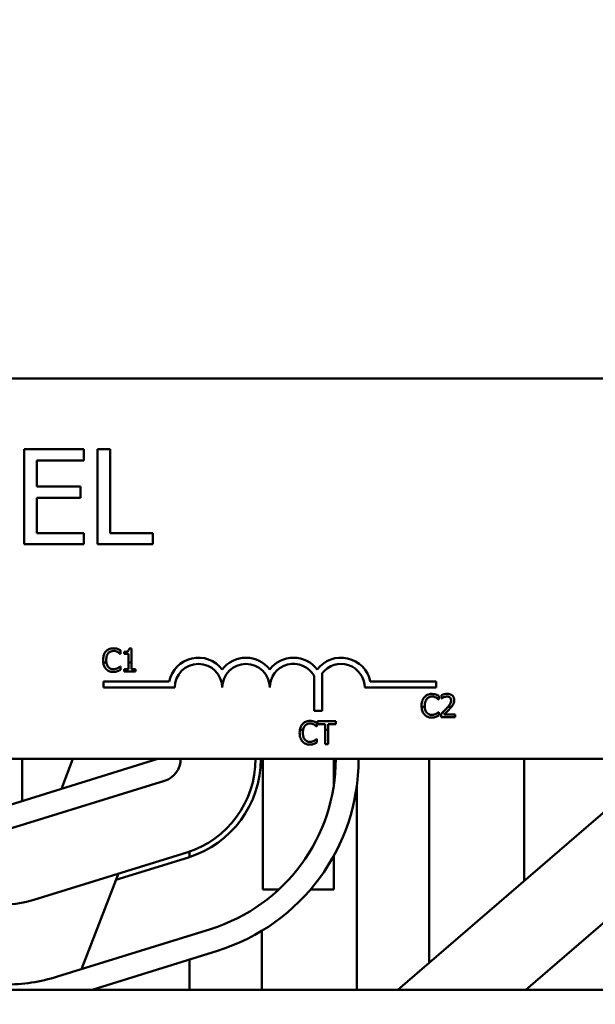
# Model space of a CAD drawing. Units: inches. Extents: x 3 to 143, y 2 to 112.
# Drawn here: x 79 to 80, y 67 to 70 of the extents above; entities that cross this region are included whole.
import ezdxf

# ---------------------------------------------------------------- set-up
doc = ezdxf.new("R2010")
doc.units = ezdxf.units.IN
doc.header["$LTSCALE"] = 6.666667
doc.header["$MEASUREMENT"] = 0
doc.layers.add('Symbol (ANSI)', color=7, linetype='Continuous', lineweight=25)
doc.layers.add('Visible (ANSI)', color=7, linetype='Continuous', lineweight=50)
doc.styles.add('Note Text (ANSI)', font='tahoma.ttf')
doc.dimstyles.new('Default (ANSI)$7', dxfattribs={"dimscale": 6.666667, "dimtxt": 0.16, "dimasz": 0.098425, "dimexe": 0.125, "dimexo": 0.0625, "dimgap": 0.031496, "dimtad": 0, "dimtih": 1, "dimtoh": 1, "dimrnd": 1e-08, "dimzin": 0, "dimdsep": 46, "dimtxsty": 'Note Text (ANSI)', "dimcen": 0.09, "dimdle": 0.393701, "dimclrd": 256, "dimclre": 256, "dimclrt": 256, "dimadec": 0, "dimazin": 1, "dimtfac": 0.75, "dimtofl": 0, "dimtmove": 0, "dimatfit": 3, "dimfxl": 1, "dimtolj": 1, "dimtzin": 4, "dimlwd": -1, "dimlwe": -1, "dimarcsym": 0})

msp = doc.modelspace()

# ---------------------------------------------------------------- linework, layer by layer
at = {"layer": 'Visible (ANSI)'}
for p, q in [((75.4323, 68.8489), (80.4532, 68.8489)), ((79.0235, 68.6555), (78.8606, 68.6555)), ((78.8606, 68.6555), (78.8606, 68.3951)), ((79.0235, 68.6247), (79.0235, 68.6555)), ((79.0615, 68.6555), (79.0615, 68.3951)), ((79.0961, 68.6555), (79.0615, 68.6555)), ((79.0961, 68.4259), (79.0961, 68.6555)), ((78.8952, 68.5534), (78.8952, 68.6247)), ((78.8952, 68.6247), (79.0235, 68.6247)), ((79.0149, 68.5534), (78.8952, 68.5534)), ((79.0149, 68.5226), (79.0149, 68.5534)), ((78.8952, 68.5226), (79.0149, 68.5226)), ((78.8952, 68.4259), (78.8952, 68.5226)), ((79.0235, 68.4259), (78.8952, 68.4259)), ((79.0235, 68.3951), (79.0235, 68.4259)), ((79.2124, 68.4259), (79.0961, 68.4259)), ((79.2124, 68.3951), (79.2124, 68.4259)), ((78.8606, 68.3951), (79.0235, 68.3951)), ((79.0615, 68.3951), (79.2124, 68.3951)), ((79.1239, 68.095), (79.1239, 68.1051)), ((79.1347, 68.1007), (79.1347, 68.095)), ((79.1541, 68.1094), (79.1477, 68.1094)), ((79.1541, 68.0716), (79.1541, 68.1094)), ((79.0768, 68.0716), (79.0856, 68.0716)), ((79.1232, 68.095), (79.1239, 68.095)), ((79.1347, 68.095), (79.1461, 68.095)), ((79.1461, 68.095), (79.1461, 68.0716)), ((79.1461, 68.0716), (79.1461, 68.0531)), ((79.1461, 68.0716), (79.1541, 68.0716)), ((79.1541, 68.0531), (79.1541, 68.0716)), ((79.1239, 68.0609), (79.1233, 68.0609)), ((79.1239, 68.051), (79.1239, 68.0609)), ((79.1461, 68.0531), (79.1347, 68.0531)), ((79.1347, 68.0531), (79.1347, 68.0467)), ((79.1347, 68.0467), (79.1652, 68.0467)), ((79.1652, 68.0531), (79.1541, 68.0531)), ((79.1652, 68.0467), (79.1652, 68.0531)), ((79.0773, 68.0026), (79.0773, 68.0195)), ((79.0773, 68.0195), (79.2574, 68.0195)), ((79.6547, 67.9389), (79.6547, 68.0347)), ((79.6766, 68.0422), (79.6766, 67.9389)), ((79.8086, 68.0195), (79.9887, 68.0195)), ((79.9887, 68.0195), (79.9887, 68.0026)), ((79.2726, 68.0026), (79.0773, 68.0026)), ((79.9887, 68.0026), (79.7934, 68.0026)), ((79.9957, 67.9701), (79.9963, 67.9701)), ((79.9963, 67.9701), (79.9963, 67.9801)), ((80.0036, 67.9818), (80.0036, 67.9729)), ((80.0036, 67.9729), (80.0041, 67.9729)), ((79.6766, 67.9389), (79.6547, 67.9389)), ((79.9577, 67.9505), (79.949, 67.9505)), ((79.9963, 67.9359), (79.9957, 67.9359)), ((79.9963, 67.926), (79.9963, 67.9359)), ((80.0313, 67.9505), (80.0216, 67.9505)), ((79.7139, 67.9104), (79.6637, 67.9104)), ((79.6637, 67.9104), (79.6637, 67.903)), ((79.7139, 67.903), (79.7139, 67.9104)), ((80.0023, 67.9306), (80.0023, 67.9217)), ((80.0023, 67.9217), (80.0409, 67.9217)), ((80.0409, 67.929), (80.0102, 67.929)), ((80.0409, 67.9217), (80.0409, 67.929)), ((79.6242, 67.8868), (79.6155, 67.8868)), ((79.6616, 67.8962), (79.6623, 67.8962)), ((79.6623, 67.8962), (79.6623, 67.9062)), ((79.6637, 67.903), (79.6846, 67.903)), ((79.6846, 67.903), (79.6846, 67.8868)), ((79.6929, 67.8868), (79.6846, 67.8868)), ((79.6846, 67.8868), (79.6846, 67.8479)), ((79.6929, 67.8868), (79.6929, 67.903)), ((79.6929, 67.903), (79.7139, 67.903)), ((79.6929, 67.8479), (79.6929, 67.8868)), ((79.6623, 67.862), (79.6617, 67.862)), ((79.6623, 67.8521), (79.6623, 67.862)), ((79.6846, 67.8479), (79.6929, 67.8479)), ((80.4532, 67.8073), (75.4323, 67.8073)), ((79.2265, 67.8073), (78.8072, 67.677)), ((78.855, 67.8073), (78.855, 67.6919)), ((78.9623, 67.7252), (78.994, 67.8073)), ((79.5141, 67.45), (79.5141, 67.8073)), ((79.7089, 67.7371), (79.7089, 67.8073)), ((79.9696, 67.2494), (79.9696, 67.8073)), ((80.23, 67.8073), (80.23, 67.4737)), ((79.245, 67.7476), (78.8258, 67.6174)), ((79.8838, 67.1755), (80.5542, 67.7529)), ((79.7717, 67.7349), (79.7717, 67.1755)), ((79.3059, 67.5516), (78.8866, 67.4214)), ((79.1117, 67.476), (79.3102, 67.5377)), ((79.3134, 67.554), (79.3134, 67.5387)), ((79.7089, 67.45), (79.7089, 67.5431)), ((80.2349, 67.1755), (80.6333, 67.5186)), ((79.0172, 67.2318), (79.1184, 67.4934)), ((79.5582, 67.45), (79.5141, 67.45)), ((79.7089, 67.45), (79.6446, 67.45)), ((79.3711, 67.3417), (78.9518, 67.2115)), ((79.5113, 67.1755), (79.5113, 67.3367)), ((79.0466, 67.1755), (79.3896, 67.282)), ((79.3134, 67.2583), (79.3134, 67.1755)), ((82.9765, 67.1755), (73.6015, 67.1755)), ((79.053, 67.1755), (79.053, 67.1775))]:
    msp.add_line(p, q, dxfattribs=at)
for centre, radius, start, end in [((79.3377, 68.0026), 0.082, 37.465, 168.0958), ((79.4679, 68.0026), 0.082, 37.465, 142.535), ((79.5981, 68.0026), 0.082, 37.465, 142.535), ((79.7283, 68.0026), 0.082, 11.9042, 142.535), ((79.3377, 68.0026), 0.0651, 0, 180), ((79.4679, 68.0026), 0.0651, 0, 180), ((79.5981, 68.0026), 0.0651, 29.5452, 180), ((79.7283, 68.0026), 0.0651, 0, 142.5403), ((79.2265, 67.8073), 0.0625, 287.2527, 0), ((79.2265, 67.8073), 0.2677, 287.2527, 0), ((79.2265, 67.8073), 0.2823, 287.2527, 0), ((79.2265, 67.8073), 0.4875, 287.2527, 0), ((79.2265, 67.8073), 0.55, 287.2527, 0), ((78.8072, 67.677), 0.2677, 270, 287.2527), ((78.8072, 67.677), 0.4875, 270, 287.2527)]:
    msp.add_arc(centre, radius, start, end, dxfattribs=at)
for points, knots in [([(79.0843, 68.1017), (79.0816, 68.0987), (79.0797, 68.0953), (79.0777, 68.0893), (79.0765, 68.085), (79.0765, 68.0779)], [-0.1374565, -0.1374565, -0.1374565, -0.1374565, -0.0518259, -0.0518259, 0, 0, 0, 0]), ([(79.1046, 68.1103), (79.1024, 68.1103), (79.1002, 68.1101), (79.096, 68.1092), (79.094, 68.1086), (79.0891, 68.1062), (79.0865, 68.1042), (79.0843, 68.1017)], [-0.05600159, -0.05600159, -0.05600159, -0.05600159, -0.03985515, -0.03985515, -0.02469419, -0.02469419, 0, 0, 0, 0]), ([(79.0907, 68.0968), (79.0916, 68.0979), (79.0927, 68.0989), (79.095, 68.1006), (79.0962, 68.1013), (79.0998, 68.1028), (79.1021, 68.1032), (79.1045, 68.1032)], [-0.03856829, -0.03856829, -0.03856829, -0.03856829, -0.02801144, -0.02801144, -0.0176707, -0.0176707, 0, 0, 0, 0]), ([(79.1045, 68.1032), (79.1067, 68.1032), (79.1089, 68.103), (79.112, 68.1021), (79.1139, 68.1015), (79.1162, 68.1002)], [-0.05721022, -0.05721022, -0.05721022, -0.05721022, -0.01864803, -0.01864803, 0, 0, 0, 0]), ([(79.1156, 68.1087), (79.1139, 68.1092), (79.1122, 68.1096), (79.1096, 68.11), (79.1076, 68.1103), (79.1046, 68.1103)], [-0.06488592, -0.06488592, -0.06488592, -0.06488592, -0.02193147, -0.02193147, 0, 0, 0, 0]), ([(79.1239, 68.1051), (79.1225, 68.1058), (79.1211, 68.1065), (79.119, 68.1074), (79.1174, 68.1081), (79.1156, 68.1087)], [-0.04307248, -0.04307248, -0.04307248, -0.04307248, -0.0145701, -0.0145701, 0, 0, 0, 0]), ([(79.1162, 68.1002), (79.1176, 68.0994), (79.1191, 68.0985), (79.1213, 68.0967), (79.1223, 68.0959), (79.1232, 68.095)], [-0.02124356, -0.02124356, -0.02124356, -0.02124356, -0.00910897, -0.00910897, 0, 0, 0, 0]), ([(79.1477, 68.1094), (79.1476, 68.1086), (79.1475, 68.1077), (79.1471, 68.1062), (79.1468, 68.1055), (79.1461, 68.1042), (79.1456, 68.1036), (79.1446, 68.1028), (79.1438, 68.1022), (79.1402, 68.1009), (79.1374, 68.1007), (79.1347, 68.1007)], [-0.1005438, -0.1005438, -0.1005438, -0.1005438, -0.0762723, -0.0762723, -0.0553229, -0.0553229, -0.032618, -0.032618, -0.0195337, -0.0195337, 0, 0, 0, 0]), ([(79.0768, 68.0716), (79.0773, 68.0678), (79.0782, 68.0646), (79.0805, 68.0589), (79.0821, 68.0561), (79.0843, 68.0538)], [-0.04525688, -0.04525688, -0.04525688, -0.04525688, -0.02330056, -0.02330056, 0, 0, 0, 0]), ([(79.0851, 68.0779), (79.0851, 68.0816), (79.0855, 68.0861), (79.088, 68.0927), (79.0891, 68.0949), (79.0907, 68.0968)], [-0.05178779, -0.05178779, -0.05178779, -0.05178779, -0.0180011, -0.0180011, 0, 0, 0, 0]), ([(79.0909, 68.059), (79.089, 68.0613), (79.0876, 68.064), (79.0863, 68.0678), (79.0859, 68.0693), (79.0856, 68.0716)], [-0.1201722, -0.1201722, -0.1201722, -0.1201722, -0.0437751, -0.0437751, -0.0186898, -0.0186898, -0.0186898, -0.0186898]), ([(79.0843, 68.0538), (79.0855, 68.0525), (79.0869, 68.0513), (79.0899, 68.0492), (79.0915, 68.0483), (79.0958, 68.0466), (79.0995, 68.0456), (79.1044, 68.0456)], [-0.08289434, -0.08289434, -0.08289434, -0.08289434, -0.0594806, -0.0594806, -0.03611207, -0.03611207, 0, 0, 0, 0]), ([(79.1045, 68.0528), (79.1031, 68.0528), (79.1017, 68.0529), (79.0986, 68.0537), (79.0973, 68.0542), (79.0942, 68.0558), (79.0924, 68.0572), (79.0909, 68.059)], [-0.03238995, -0.03238995, -0.03238995, -0.03238995, -0.0253562, -0.0253562, -0.01712674, -0.01712674, 0, 0, 0, 0]), ([(79.1044, 68.0456), (79.1065, 68.0456), (79.1087, 68.0457), (79.1122, 68.0464), (79.1139, 68.0469), (79.1156, 68.0474)], [-0.02609426, -0.02609426, -0.02609426, -0.02609426, -0.01279232, -0.01279232, 0, 0, 0, 0]), ([(79.1166, 68.0559), (79.1149, 68.0549), (79.113, 68.0542), (79.1102, 68.0534), (79.108, 68.0528), (79.1045, 68.0528)], [-0.07569925, -0.07569925, -0.07569925, -0.07569925, -0.02528595, -0.02528595, 0, 0, 0, 0]), ([(79.1156, 68.0474), (79.117, 68.0479), (79.1186, 68.0484), (79.1213, 68.0497), (79.1226, 68.0504), (79.1239, 68.051)], [-0.02177779, -0.02177779, -0.02177779, -0.02177779, -0.01052387, -0.01052387, 0, 0, 0, 0]), ([(79.1233, 68.0609), (79.1225, 68.0601), (79.1214, 68.0592), (79.1201, 68.0582), (79.1188, 68.0572), (79.1166, 68.0559)], [-0.05255381, -0.05255381, -0.05255381, -0.05255381, -0.01885697, -0.01885697, 0, 0, 0, 0]), ([(79.9567, 67.9767), (79.9541, 67.9738), (79.9522, 67.9704), (79.9502, 67.9643), (79.9489, 67.96), (79.9489, 67.9529)], [-0.1374565, -0.1374565, -0.1374565, -0.1374565, -0.0518259, -0.0518259, 0, 0, 0, 0]), ([(79.977, 67.9854), (79.9748, 67.9854), (79.9726, 67.9852), (79.9685, 67.9843), (79.9665, 67.9836), (79.9616, 67.9813), (79.959, 67.9793), (79.9567, 67.9767)], [-0.05600159, -0.05600159, -0.05600159, -0.05600159, -0.03985515, -0.03985515, -0.02469419, -0.02469419, 0, 0, 0, 0]), ([(79.9576, 67.9529), (79.9576, 67.9567), (79.958, 67.9611), (79.9605, 67.9677), (79.9616, 67.9699), (79.9632, 67.9718)], [-0.05178779, -0.05178779, -0.05178779, -0.05178779, -0.0180011, -0.0180011, 0, 0, 0, 0]), ([(79.9632, 67.9718), (79.9641, 67.9729), (79.9652, 67.9739), (79.9675, 67.9756), (79.9687, 67.9763), (79.9723, 67.9778), (79.9746, 67.9783), (79.977, 67.9783)], [-0.03856829, -0.03856829, -0.03856829, -0.03856829, -0.02801144, -0.02801144, -0.0176707, -0.0176707, 0, 0, 0, 0]), ([(79.988, 67.9837), (79.9864, 67.9842), (79.9847, 67.9846), (79.9821, 67.985), (79.98, 67.9854), (79.977, 67.9854)], [-0.06488592, -0.06488592, -0.06488592, -0.06488592, -0.02193147, -0.02193147, 0, 0, 0, 0]), ([(79.977, 67.9783), (79.9792, 67.9783), (79.9814, 67.978), (79.9845, 67.9771), (79.9864, 67.9765), (79.9886, 67.9753)], [-0.05721022, -0.05721022, -0.05721022, -0.05721022, -0.01864803, -0.01864803, 0, 0, 0, 0]), ([(79.9963, 67.9801), (79.995, 67.9808), (79.9936, 67.9815), (79.9914, 67.9825), (79.9899, 67.9831), (79.988, 67.9837)], [-0.04307248, -0.04307248, -0.04307248, -0.04307248, -0.0145701, -0.0145701, 0, 0, 0, 0]), ([(79.9886, 67.9753), (79.9901, 67.9745), (79.9916, 67.9735), (79.9938, 67.9717), (79.9948, 67.9709), (79.9957, 67.9701)], [-0.02124356, -0.02124356, -0.02124356, -0.02124356, -0.00910897, -0.00910897, 0, 0, 0, 0]), ([(80.0196, 67.9856), (80.0167, 67.9856), (80.0137, 67.9851), (80.0096, 67.984), (80.0062, 67.9831), (80.0036, 67.9818)], [-0.0691937, -0.0691937, -0.0691937, -0.0691937, -0.02068373, -0.02068373, 0, 0, 0, 0]), ([(80.0041, 67.9729), (80.0049, 67.9735), (80.0059, 67.9741), (80.0072, 67.9749), (80.0084, 67.9756), (80.0102, 67.9763)], [-0.04016296, -0.04016296, -0.04016296, -0.04016296, -0.01380426, -0.01380426, 0, 0, 0, 0]), ([(80.0102, 67.9763), (80.0116, 67.9769), (80.013, 67.9774), (80.0153, 67.9779), (80.0169, 67.9783), (80.019, 67.9783)], [-0.04725292, -0.04725292, -0.04725292, -0.04725292, -0.0155311, -0.0155311, 0, 0, 0, 0]), ([(80.019, 67.9783), (80.021, 67.9783), (80.0225, 67.978), (80.0246, 67.9772), (80.0257, 67.9766), (80.0267, 67.9758)], [-0.0167019, -0.0167019, -0.0167019, -0.0167019, -0.00937535, -0.00937535, 0, 0, 0, 0]), ([(80.0383, 67.9684), (80.0383, 67.9697), (80.0382, 67.9711), (80.0377, 67.9736), (80.0374, 67.9748), (80.0361, 67.9777), (80.035, 67.9794), (80.0324, 67.9819), (80.0307, 67.9831), (80.0255, 67.9852), (80.0226, 67.9856), (80.0196, 67.9856)], [-0.0959954, -0.0959954, -0.0959954, -0.0959954, -0.07980065, -0.07980065, -0.06487587, -0.06487587, -0.04062092, -0.04062092, -0.02135969, -0.02135969, 0, 0, 0, 0]), ([(80.0298, 67.9679), (80.0298, 67.9663), (80.0296, 67.9646), (80.0287, 67.9613), (80.028, 67.9597), (80.0259, 67.9559), (80.0239, 67.9532), (80.0216, 67.9505)], [-0.07149243, -0.07149243, -0.07149243, -0.07149243, -0.05605175, -0.05605175, -0.04006474, -0.04006474, -0.01529628, -0.01529628, -0.01529628, -0.01529628]), ([(80.0267, 67.9758), (80.0272, 67.9754), (80.0276, 67.9749), (80.0284, 67.9738), (80.0287, 67.9732), (80.0293, 67.9718), (80.0298, 67.9703), (80.0298, 67.9679)], [-0.04464707, -0.04464707, -0.04464707, -0.04464707, -0.03129217, -0.03129217, -0.01729254, -0.01729254, 0, 0, 0, 0]), ([(80.035, 67.9559), (80.0361, 67.9577), (80.0369, 67.9596), (80.0377, 67.9627), (80.0383, 67.9649), (80.0383, 67.9684)], [-0.07215234, -0.07215234, -0.07215234, -0.07215234, -0.02522384, -0.02522384, 0, 0, 0, 0]), ([(79.949, 67.9505), (79.9492, 67.9449), (79.9503, 67.9405), (79.953, 67.9339), (79.9546, 67.9312), (79.9568, 67.9288)], [-0.05238234, -0.05238234, -0.05238234, -0.05238234, -0.02330056, -0.02330056, 0, 0, 0, 0]), ([(79.9634, 67.934), (79.9614, 67.9363), (79.9601, 67.939), (79.9587, 67.9433), (79.9579, 67.946), (79.9577, 67.9505)], [-0.1201722, -0.1201722, -0.1201722, -0.1201722, -0.0437751, -0.0437751, -0.0063647, -0.0063647, -0.0063647, -0.0063647]), ([(79.9957, 67.9359), (79.995, 67.9351), (79.9939, 67.9343), (79.9926, 67.9332), (79.9913, 67.9322), (79.9891, 67.9309)], [-0.05255381, -0.05255381, -0.05255381, -0.05255381, -0.01885697, -0.01885697, 0, 0, 0, 0]), ([(80.0174, 67.9456), (80.0151, 67.9431), (80.0127, 67.9406), (80.0087, 67.9366), (80.006, 67.9341), (80.0023, 67.9306)], [-0.098225, -0.098225, -0.098225, -0.098225, -0.03715726, -0.03715726, 0, 0, 0, 0]), ([(80.0102, 67.929), (80.0126, 67.9312), (80.0156, 67.9341), (80.02, 67.9383), (80.0228, 67.9409), (80.0267, 67.9452)], [-0.0877772, -0.0877772, -0.0877772, -0.0877772, -0.0421983, -0.0421983, 0, 0, 0, 0]), ([(80.0267, 67.9452), (80.0283, 67.9469), (80.0298, 67.9486), (80.0313, 67.9505), (80.0313, 67.9505), (80.0313, 67.9505)], [-0.07398698, -0.07398698, -0.07398698, -0.07398698, -0.02226792, -0.02226792, -0.0219891, -0.0219891, -0.0219891, -0.0219891]), ([(79.643, 67.9115), (79.6408, 67.9115), (79.6386, 67.9113), (79.6344, 67.9104), (79.6325, 67.9097), (79.6276, 67.9074), (79.6249, 67.9054), (79.6227, 67.9029)], [-0.05600159, -0.05600159, -0.05600159, -0.05600159, -0.03985515, -0.03985515, -0.02469419, -0.02469419, 0, 0, 0, 0]), ([(79.654, 67.9098), (79.6523, 67.9103), (79.6506, 67.9107), (79.648, 67.9112), (79.646, 67.9115), (79.643, 67.9115)], [-0.06488592, -0.06488592, -0.06488592, -0.06488592, -0.02193147, -0.02193147, 0, 0, 0, 0]), ([(79.6623, 67.9062), (79.6609, 67.9069), (79.6595, 67.9076), (79.6574, 67.9086), (79.6559, 67.9092), (79.654, 67.9098)], [-0.04307248, -0.04307248, -0.04307248, -0.04307248, -0.0145701, -0.0145701, 0, 0, 0, 0]), ([(79.9568, 67.9288), (79.958, 67.9275), (79.9594, 67.9263), (79.9624, 67.9242), (79.964, 67.9234), (79.9683, 67.9216), (79.972, 67.9206), (79.9769, 67.9206)], [-0.08289434, -0.08289434, -0.08289434, -0.08289434, -0.0594806, -0.0594806, -0.03611207, -0.03611207, 0, 0, 0, 0]), ([(79.977, 67.9278), (79.9756, 67.9278), (79.9741, 67.928), (79.9711, 67.9287), (79.9698, 67.9292), (79.9667, 67.9308), (79.9649, 67.9323), (79.9634, 67.934)], [-0.03238995, -0.03238995, -0.03238995, -0.03238995, -0.0253562, -0.0253562, -0.01712674, -0.01712674, 0, 0, 0, 0]), ([(79.9769, 67.9206), (79.979, 67.9206), (79.9812, 67.9207), (79.9847, 67.9214), (79.9864, 67.9219), (79.988, 67.9224)], [-0.02609426, -0.02609426, -0.02609426, -0.02609426, -0.01279232, -0.01279232, 0, 0, 0, 0]), ([(79.9891, 67.9309), (79.9874, 67.93), (79.9855, 67.9292), (79.9827, 67.9284), (79.9805, 67.9278), (79.977, 67.9278)], [-0.07569925, -0.07569925, -0.07569925, -0.07569925, -0.02528595, -0.02528595, 0, 0, 0, 0]), ([(79.988, 67.9224), (79.9895, 67.9229), (79.9911, 67.9235), (79.9937, 67.9248), (79.995, 67.9254), (79.9963, 67.926)], [-0.02177779, -0.02177779, -0.02177779, -0.02177779, -0.01052387, -0.01052387, 0, 0, 0, 0]), ([(79.6227, 67.9029), (79.6201, 67.8999), (79.6182, 67.8965), (79.6165, 67.8914), (79.6159, 67.8895), (79.6155, 67.8868)], [-0.1374565, -0.1374565, -0.1374565, -0.1374565, -0.0518259, -0.0518259, -0.0225006, -0.0225006, -0.0225006, -0.0225006]), ([(79.6242, 67.8868), (79.6246, 67.8883), (79.625, 67.8899), (79.6264, 67.8938), (79.6276, 67.896), (79.6291, 67.8979)], [-0.03037065, -0.03037065, -0.03037065, -0.03037065, -0.0180011, -0.0180011, 0, 0, 0, 0]), ([(79.6291, 67.8979), (79.6301, 67.899), (79.6311, 67.9), (79.6334, 67.9018), (79.6347, 67.9024), (79.6382, 67.9039), (79.6405, 67.9044), (79.643, 67.9044)], [-0.03856829, -0.03856829, -0.03856829, -0.03856829, -0.02801144, -0.02801144, -0.0176707, -0.0176707, 0, 0, 0, 0]), ([(79.643, 67.9044), (79.6451, 67.9044), (79.6473, 67.9042), (79.6504, 67.9032), (79.6524, 67.9026), (79.6546, 67.9014)], [-0.05721022, -0.05721022, -0.05721022, -0.05721022, -0.01864803, -0.01864803, 0, 0, 0, 0]), ([(79.6546, 67.9014), (79.6561, 67.9006), (79.6575, 67.8997), (79.6598, 67.8978), (79.6607, 67.897), (79.6616, 67.8962)], [-0.02124356, -0.02124356, -0.02124356, -0.02124356, -0.00910897, -0.00910897, 0, 0, 0, 0]), ([(79.6149, 67.879), (79.6149, 67.8723), (79.616, 67.8671), (79.619, 67.86), (79.6206, 67.8573), (79.6227, 67.8549)], [-0.0565393, -0.0565393, -0.0565393, -0.0565393, -0.02330056, -0.02330056, 0, 0, 0, 0]), ([(79.6227, 67.8549), (79.624, 67.8536), (79.6253, 67.8524), (79.6283, 67.8503), (79.6299, 67.8495), (79.6343, 67.8477), (79.6379, 67.8467), (79.6429, 67.8467)], [-0.08289434, -0.08289434, -0.08289434, -0.08289434, -0.0594806, -0.0594806, -0.03611207, -0.03611207, 0, 0, 0, 0]), ([(79.6293, 67.8602), (79.6274, 67.8624), (79.626, 67.8651), (79.6246, 67.8696), (79.6236, 67.8731), (79.6236, 67.879)], [-0.1201722, -0.1201722, -0.1201722, -0.1201722, -0.0437751, -0.0437751, 0, 0, 0, 0]), ([(79.643, 67.8539), (79.6415, 67.8539), (79.6401, 67.8541), (79.6371, 67.8548), (79.6357, 67.8554), (79.6326, 67.8569), (79.6308, 67.8584), (79.6293, 67.8602)], [-0.03238995, -0.03238995, -0.03238995, -0.03238995, -0.0253562, -0.0253562, -0.01712674, -0.01712674, 0, 0, 0, 0]), ([(79.6551, 67.857), (79.6533, 67.8561), (79.6515, 67.8554), (79.6487, 67.8545), (79.6464, 67.8539), (79.643, 67.8539)], [-0.07569925, -0.07569925, -0.07569925, -0.07569925, -0.02528595, -0.02528595, 0, 0, 0, 0]), ([(79.6617, 67.862), (79.6609, 67.8613), (79.6599, 67.8604), (79.6586, 67.8593), (79.6573, 67.8583), (79.6551, 67.857)], [-0.05255381, -0.05255381, -0.05255381, -0.05255381, -0.01885697, -0.01885697, 0, 0, 0, 0]), ([(79.6429, 67.8467), (79.645, 67.8467), (79.6471, 67.8468), (79.6506, 67.8475), (79.6523, 67.848), (79.654, 67.8486)], [-0.02609426, -0.02609426, -0.02609426, -0.02609426, -0.01279232, -0.01279232, 0, 0, 0, 0]), ([(79.654, 67.8486), (79.6555, 67.849), (79.657, 67.8496), (79.6597, 67.8509), (79.661, 67.8515), (79.6623, 67.8521)], [-0.02177779, -0.02177779, -0.02177779, -0.02177779, -0.01052387, -0.01052387, 0, 0, 0, 0])]:
    msp.add_open_spline(points, degree=3, knots=knots, dxfattribs=at)
for points in [[(79.0765, 68.0779), (79.0765, 68.0756), (79.0766, 68.0735), (79.0768, 68.0716)], [(79.0856, 68.0716), (79.0853, 68.0733), (79.0851, 68.0754), (79.0851, 68.0779)], [(79.9489, 67.9529), (79.9489, 67.9521), (79.949, 67.9513), (79.949, 67.9505)], [(79.9577, 67.9505), (79.9576, 67.9513), (79.9576, 67.9521), (79.9576, 67.9529)], [(80.0216, 67.9505), (80.0203, 67.9488), (80.0188, 67.9472), (80.0174, 67.9456)], [(80.0313, 67.9505), (80.032, 67.9513), (80.0336, 67.9532), (80.035, 67.9559)], [(79.6155, 67.8868), (79.6151, 67.8847), (79.6149, 67.8821), (79.6149, 67.879)], [(79.6236, 67.879), (79.6236, 67.8814), (79.6237, 67.8841), (79.6242, 67.8868)]]:
    msp.add_open_spline(points, degree=3, dxfattribs=at)

# ---------------------------------------------------------------- leaders
at = {"layer": 'Symbol (ANSI)', "annotation_type": 0, "has_hookline": 1, "hookline_direction": 1}
for points, text_width in [([(85.4533, 67.2584), (78.4452, 70.8978), (77.789, 70.8978)], 7.4244), ([(84.7279, 67.4699), (78.0479, 66.3564)], 8.0025)]:
    msp.add_leader(points, dimstyle='Default (ANSI)$7', override={"dimtad": 0}, dxfattribs=dict(at, text_width=text_width))

doc.saveas('drawing.dxf')
